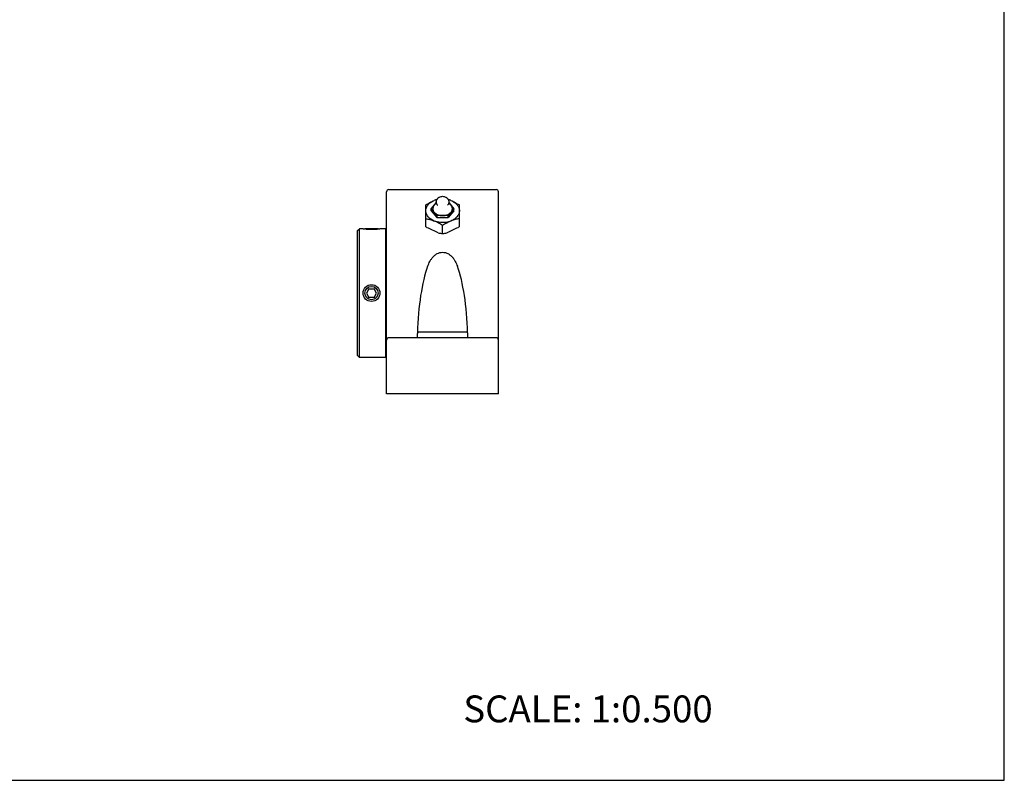
# Model space of a CAD drawing. Units: inches. Extents: x 0 to 22, y 0 to 17.
# Drawn here: x 11 to 22, y 0 to 8.5 of the extents above; entities that cross this region are included whole.
import ezdxf

# ---------------------------------------------------------------- set-up
doc = ezdxf.new("R2010")
doc.units = ezdxf.units.IN
doc.header["$LTSCALE"] = 1.21
doc.header["$MEASUREMENT"] = 0
doc.layers.get('0').update_dxf_attribs({"linetype": 'CONTINUOUS'})
doc.styles.get("Standard").update_dxf_attribs({"font": 'txt', "width": 0.8})

msp = doc.modelspace()

# ---------------------------------------------------------------- linework, layer by layer
at = {"color": 7, "linetype": 'CONTINUOUS'}
for p, q in [((22, 0), (22, 17)), ((15.124, 6.601), (16.324, 6.601)), ((15.099, 4.32), (15.099, 6.576)), ((16.349, 4.32), (16.349, 6.576)), ((15.537, 6.186), (15.537, 6.43)), ((15.598, 6.387), (15.655, 6.457)), ((15.598, 6.365), (15.598, 6.387)), ((15.661, 6.31), (15.598, 6.387)), ((15.851, 6.387), (15.788, 6.31)), ((15.794, 6.457), (15.851, 6.387)), ((15.851, 6.365), (15.851, 6.387)), ((15.912, 6.186), (15.912, 6.43)), ((15.598, 6.365), (15.661, 6.288)), ((15.661, 6.31), (15.661, 6.288)), ((15.788, 6.31), (15.661, 6.31)), ((15.661, 6.288), (15.788, 6.288)), ((15.851, 6.365), (15.788, 6.288)), ((15.788, 6.288), (15.788, 6.31)), ((14.771, 6.139), (14.796, 6.164)), ((14.796, 4.726), (14.796, 6.164)), ((14.837, 6.164), (14.796, 6.164)), ((14.854, 6.162), (14.856, 6.164)), ((15.005, 6.164), (14.856, 6.164)), ((15.005, 6.164), (15.007, 6.162)), ((15.089, 6.164), (15.024, 6.164)), ((15.089, 4.726), (15.089, 6.164)), ((15.724, 6.11), (15.724, 6.2)), ((14.771, 6.139), (14.771, 4.751)), ((15.099, 6.054), (15.089, 6.054)), ((14.902, 5.494), (14.873, 5.445)), ((14.873, 5.445), (14.902, 5.396)), ((14.902, 5.494), (14.959, 5.494)), ((14.959, 5.396), (14.902, 5.396)), ((14.987, 5.445), (14.959, 5.494)), ((14.959, 5.396), (14.987, 5.445)), ((15.443, 4.945), (15.443, 4.995)), ((15.993, 5.007), (15.456, 5.007)), ((16.005, 4.945), (16.005, 4.995)), ((16.324, 4.945), (15.124, 4.945)), ((14.771, 4.751), (14.796, 4.726)), ((15.099, 4.836), (15.089, 4.836)), ((15.089, 4.726), (14.796, 4.726)), ((16.349, 4.32), (15.099, 4.32)), ((0, 0), (22, 0))]:
    msp.add_line(p, q, dxfattribs=at)
for radius in [0.0938, 0.0743]:
    msp.add_circle((14.93, 5.445), radius, dxfattribs=at)
for centre, radius, start, end in [((15.124, 6.576), 0.025, 90, 180), ((16.324, 6.576), 0.025, 0, 90), ((15.79, 6.089), 0.422, 107.6325, 112.223), ((15.658, 6.087), 0.424, 67.7889, 72.2345), ((15.715, 6.465), 0.0613, 214.4805, 217.7241), ((15.733, 6.465), 0.0614, 322.2754, 325.6856), ((14.931, 6.885), 0.727, 262.5536, 263.7378), ((14.933, 6.908), 0.75, 263.7308, 264.0182), ((14.931, 6.888), 0.73, 264.0147, 265.0996), ((14.931, 6.885), 0.727, 265.1012, 265.3994), ((14.93, 6.881), 0.724, 274.6002, 274.9045), ((14.929, 6.891), 0.733, 274.9093, 275.9859), ((14.926, 6.916), 0.758, 275.9852, 276.2746), ((14.937, 6.822), 0.664, 276.2113, 277.5012), ((15.956, 6.794), 0.739, 235.3918, 236.8993), ((15.504, 6.776), 0.717, 303.0782, 304.6307), ((14.931, 6.879), 0.721, 265.393, 266.8831), ((14.93, 6.873), 0.715, 266.8855, 273.1127), ((14.93, 6.883), 0.726, 273.1189, 274.6015), ((15.456, 4.995), 0.0125, 90, 180), ((15.993, 4.995), 0.0125, 0, 90), ((15.124, 4.92), 0.025, 90, 180), ((16.324, 4.92), 0.025, 0, 90)]:
    msp.add_arc(centre, radius, start, end, dxfattribs=at)
for centre, major_axis, ratio, start_param, end_param in [((15.349, 5.445), (1.977, -0.938), 0.341999, 1.568563, 1.629816), ((16.099, 5.445), (1.977, 0.938), 0.341999, 1.511777, 1.573029), ((15.724, 4.897), (0, 1.05), 0.267949, 0.632166, 1.472923), ((15.724, 4.897), (0, 1.05), 0.267949, 4.810263, 5.651019)]:
    msp.add_ellipse(centre, major_axis=major_axis, ratio=ratio, start_param=start_param, end_param=end_param, dxfattribs=at)
for points, knots in [([(15.665, 6.43), (15.663, 6.433), (15.66, 6.438), (15.656, 6.448), (15.654, 6.46), (15.655, 6.472), (15.657, 6.483), (15.662, 6.493), (15.669, 6.503), (15.676, 6.509), (15.683, 6.514), (15.693, 6.52), (15.707, 6.525), (15.719, 6.526), (15.724, 6.526)], [0, 0, 0, 0, 0.062225, 0.124404, 0.248494, 0.310731, 0.372972, 0.497106, 0.559359, 0.621696, 0.684196, 0.746889, 0.873034, 1, 1, 1, 1]), ([(15.724, 6.526), (15.73, 6.526), (15.742, 6.525), (15.756, 6.52), (15.766, 6.514), (15.773, 6.509), (15.779, 6.503), (15.785, 6.496), (15.789, 6.488), (15.792, 6.48), (15.794, 6.472), (15.795, 6.463), (15.794, 6.454), (15.792, 6.446), (15.789, 6.438), (15.786, 6.433), (15.784, 6.43)], [0, 0, 0, 0, 0.126932, 0.252928, 0.315579, 0.378005, 0.440278, 0.502471, 0.564634, 0.626809, 0.688997, 0.751205, 0.813414, 0.875622, 0.937795, 1, 1, 1, 1]), ([(15.537, 6.43), (15.552, 6.439), (15.575, 6.453), (15.607, 6.469), (15.623, 6.476), (15.631, 6.48)], [0, 0, 0, 0, 0.506845, 0.755777, 1, 1, 1, 1]), ([(15.537, 6.365), (15.537, 6.371), (15.538, 6.382), (15.543, 6.4), (15.551, 6.416), (15.562, 6.432), (15.576, 6.446), (15.592, 6.459), (15.61, 6.471), (15.624, 6.477), (15.631, 6.48)], [0, 0, 0, 0, 0.110593, 0.223122, 0.339074, 0.459787, 0.586071, 0.718294, 0.856482, 1, 1, 1, 1]), ([(15.63, 6.426), (15.627, 6.423), (15.623, 6.417), (15.619, 6.407), (15.616, 6.397), (15.615, 6.387), (15.616, 6.377), (15.619, 6.367), (15.623, 6.357), (15.627, 6.351), (15.63, 6.349)], [0, 0, 0, 0, 0.131147, 0.257372, 0.379721, 0.5, 0.620279, 0.742628, 0.868853, 1, 1, 1, 1]), ([(15.657, 6.448), (15.651, 6.445), (15.642, 6.438), (15.633, 6.43), (15.63, 6.426)], [0, 0, 0, 0, 0.516483, 1, 1, 1, 1]), ([(15.661, 6.49), (15.659, 6.489), (15.648, 6.486), (15.638, 6.483), (15.631, 6.48)], [0, 0, 0, 0, 0.253686, 1, 1, 1, 1]), ([(15.818, 6.48), (15.816, 6.481), (15.806, 6.484), (15.796, 6.488), (15.788, 6.49)], [0, 0, 0, 0, 0.246229, 1, 1, 1, 1]), ([(15.819, 6.426), (15.816, 6.43), (15.807, 6.438), (15.797, 6.445), (15.792, 6.448)], [0, 0, 0, 0, 0.483486, 1, 1, 1, 1]), ([(15.818, 6.48), (15.826, 6.476), (15.842, 6.469), (15.866, 6.457), (15.889, 6.444), (15.904, 6.434), (15.912, 6.43)], [0, 0, 0, 0, 0.2442, 0.493109, 0.745423, 1, 1, 1, 1]), ([(15.818, 6.48), (15.825, 6.477), (15.839, 6.471), (15.857, 6.459), (15.873, 6.446), (15.887, 6.432), (15.898, 6.416), (15.906, 6.4), (15.911, 6.382), (15.912, 6.371), (15.912, 6.365)], [0, 0, 0, 0, 0.143518, 0.281706, 0.413929, 0.540213, 0.660926, 0.776878, 0.889407, 1, 1, 1, 1]), ([(15.819, 6.349), (15.821, 6.351), (15.826, 6.357), (15.83, 6.367), (15.833, 6.377), (15.834, 6.387), (15.833, 6.397), (15.83, 6.407), (15.826, 6.417), (15.821, 6.423), (15.819, 6.426)], [0, 0, 0, 0, 0.131147, 0.257372, 0.379721, 0.5, 0.620279, 0.742628, 0.868853, 1, 1, 1, 1]), ([(15.631, 6.25), (15.624, 6.253), (15.61, 6.259), (15.592, 6.271), (15.576, 6.284), (15.562, 6.298), (15.551, 6.314), (15.543, 6.33), (15.538, 6.347), (15.537, 6.359), (15.537, 6.365)], [0, 0, 0, 0, 0.143518, 0.281706, 0.413929, 0.540213, 0.660926, 0.776878, 0.889407, 1, 1, 1, 1]), ([(15.537, 6.276), (15.545, 6.275), (15.56, 6.272), (15.584, 6.266), (15.607, 6.259), (15.623, 6.253), (15.631, 6.25)], [0, 0, 0, 0, 0.240382, 0.486809, 0.739966, 1, 1, 1, 1]), ([(15.63, 6.349), (15.635, 6.342), (15.644, 6.334), (15.658, 6.326), (15.67, 6.32), (15.683, 6.316), (15.696, 6.312), (15.71, 6.31), (15.72, 6.31), (15.724, 6.31)], [0, 0, 0, 0, 0.224185, 0.344266, 0.469018, 0.597873, 0.730052, 0.864573, 1, 1, 1, 1]), ([(15.724, 6.31), (15.729, 6.31), (15.739, 6.31), (15.753, 6.312), (15.766, 6.316), (15.779, 6.32), (15.791, 6.326), (15.805, 6.334), (15.814, 6.342), (15.819, 6.349)], [0, 0, 0, 0, 0.135427, 0.269948, 0.402127, 0.530982, 0.655734, 0.775815, 1, 1, 1, 1]), ([(15.912, 6.365), (15.912, 6.359), (15.911, 6.347), (15.906, 6.33), (15.898, 6.314), (15.887, 6.298), (15.873, 6.284), (15.857, 6.271), (15.839, 6.259), (15.825, 6.253), (15.818, 6.25)], [0, 0, 0, 0, 0.110593, 0.223122, 0.339074, 0.459787, 0.586071, 0.718294, 0.856482, 1, 1, 1, 1]), ([(15.912, 6.276), (15.904, 6.275), (15.889, 6.272), (15.865, 6.266), (15.842, 6.259), (15.826, 6.253), (15.818, 6.25)], [0, 0, 0, 0, 0.240377, 0.486796, 0.73996, 1, 1, 1, 1]), ([(15.724, 6.2), (15.709, 6.21), (15.686, 6.224), (15.655, 6.24), (15.639, 6.247), (15.631, 6.25)], [0, 0, 0, 0, 0.506845, 0.755777, 1, 1, 1, 1]), ([(15.724, 6.232), (15.716, 6.232), (15.684, 6.234), (15.653, 6.241), (15.631, 6.25)], [0, 0, 0, 0, 0.255857, 1, 1, 1, 1]), ([(15.818, 6.25), (15.81, 6.247), (15.794, 6.24), (15.771, 6.228), (15.747, 6.214), (15.732, 6.205), (15.724, 6.2)], [0, 0, 0, 0, 0.2442, 0.493109, 0.745423, 1, 1, 1, 1]), ([(15.818, 6.25), (15.811, 6.247), (15.781, 6.237), (15.749, 6.232), (15.724, 6.232)], [0, 0, 0, 0, 0.243256, 1, 1, 1, 1]), ([(15.675, 6.119), (15.683, 6.117), (15.699, 6.113), (15.716, 6.111), (15.724, 6.11)], [0, 0, 0, 0, 0.508203, 1, 1, 1, 1]), ([(15.724, 6.11), (15.733, 6.111), (15.749, 6.113), (15.766, 6.117), (15.774, 6.119)], [0, 0, 0, 0, 0.491797, 1, 1, 1, 1]), ([(15.558, 5.744), (15.562, 5.754), (15.569, 5.772), (15.583, 5.799), (15.596, 5.821), (15.608, 5.837), (15.621, 5.852), (15.635, 5.866), (15.652, 5.878), (15.669, 5.889), (15.693, 5.898), (15.724, 5.902), (15.756, 5.898), (15.78, 5.889), (15.797, 5.878), (15.814, 5.866), (15.828, 5.852), (15.841, 5.837), (15.853, 5.821), (15.866, 5.799), (15.88, 5.772), (15.887, 5.754), (15.891, 5.744)], [0, 0, 0, 0, 0.062114, 0.124014, 0.185775, 0.216672, 0.247616, 0.309713, 0.341001, 0.372467, 0.435932, 0.5, 0.564068, 0.627532, 0.658997, 0.690286, 0.752384, 0.783328, 0.814224, 0.875983, 0.937884, 1, 1, 1, 1])]:
    msp.add_open_spline(points, degree=3, knots=knots, dxfattribs=at)

# ---------------------------------------------------------------- texts
at = {"color": 7, "linetype": 'CONTINUOUS', "insert": (15.956, 0.948), "char_height": 0.3, "width": 3.36, "attachment_point": 1, "line_spacing_factor": 0.9}
msp.add_mtext('SCALE: 1:0.500', dxfattribs=at)

doc.saveas('drawing.dxf')
